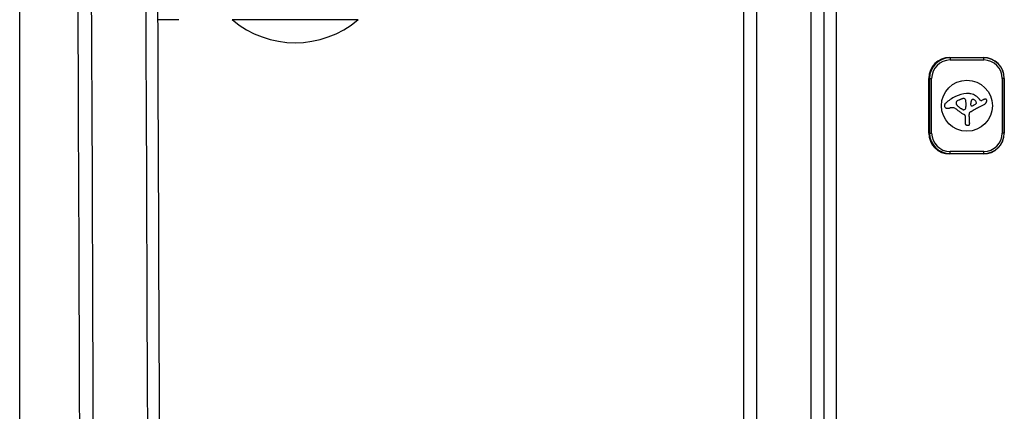
# Model space of a CAD drawing. Units: millimetres. Extents: x -4682 to 3459, y -2820 to 2176.
# Drawn here: x 218 to 452, y 316 to 410 of the extents above; entities that cross this region are included whole.
import ezdxf

# ---------------------------------------------------------------- set-up
doc = ezdxf.new("R2010")
doc.units = ezdxf.units.MM
doc.header["$LTSCALE"] = 100
doc.layers.add('SW_Toestellen', color=2, linetype='Continuous')

msp = doc.modelspace()

# ---------------------------------------------------------------- linework, layer by layer
at = {"layer": 'SW_Toestellen'}
for p, q in [((217.83, -487.87), (217.83, 506.13)), ((412.33, -487.87), (412.33, 506.13)), ((390.33, 161.93), (390.33, 503.32)), ((393.33, 503.32), (393.33, 159.13)), ((406.33, 159.13), (406.33, 503.32)), ((409.33, 503.32), (409.33, 161.93)), ((255.75, 409.63), (250.68, 409.63)), ((298.45, 409.63), (268.45, 409.63)), ((298.45, 409.63), (268.45, 409.63)), ((439.33, 400.63), (447.33, 400.63)), ((439.43, 400.53), (439.43, 400.03)), ((447.43, 400.53), (439.43, 400.53)), ((439.43, 400.03), (447.43, 400.03)), ((447.43, 400.03), (447.43, 400.53)), ((434.33, 382.63), (434.33, 395.63)), ((434.53, 395.63), (435.03, 395.63)), ((434.53, 395.63), (434.53, 382.63)), ((435.03, 382.63), (435.03, 395.63)), ((452.33, 395.63), (451.83, 395.63)), ((451.83, 395.63), (451.83, 382.63)), ((452.33, 395.63), (452.33, 382.63)), ((452.33, 382.63), (452.33, 395.63)), ((446.58, 390.48), (446.4, 390.71)), ((443.01, 386.76), (443.01, 385.39)), ((434.53, 382.63), (435.03, 382.63)), ((452.33, 382.63), (451.83, 382.63)), ((447.33, 377.63), (439.33, 377.63)), ((439.43, 377.73), (439.43, 378.23)), ((447.43, 378.23), (439.43, 378.23)), ((439.43, 377.73), (447.43, 377.73)), ((447.43, 377.73), (447.43, 378.23))]:
    msp.add_line(p, q, dxfattribs=at)
msp.add_circle((443.43, 389.13), 6.08, dxfattribs=at)
for centre, radius, start, end in [((283.45, 427.34), 23.2, 229.7274, 310.2726), ((439.33, 395.63), 5, 90, 180), ((439.43, 395.63), 4.9, 90, 180), ((439.43, 395.63), 4.4, 90, 180), ((447.33, 395.63), 5, 0, 90), ((447.43, 395.63), 4.9, 0, 90), ((447.43, 395.63), 4.4, 0, 90), ((444.01, 384.4), 7.68, 94.8971, 115.72), ((443.52, 390.71), 1.35, 90.6723, 96.891), ((443.55, 387.95), 4.11, 88.6244, 90.6723), ((443.57, 388.59), 3.47, 82.4361, 88.6244), ((443.52, 388.27), 3.79, 76.7676, 82.4361), ((443.55, 388.4), 3.65, 57.8954, 76.7676), ((438.79, 389.13), 0.722, 166.0046, 174.0241), ((438.86, 389.11), 0.796, 146.8085, 166.0046), ((439.11, 388.95), 1.09, 132.7075, 146.8085), ((444.78, 382.8), 9.45, 115.72, 132.7075), ((441.55, 389.76), 0.705, 166.3267, 202.9613), ((441.38, 389.8), 0.526, 118.46, 166.3267), ((441.49, 389.73), 0.635, 202.9613, 210.2918), ((441.81, 389.92), 1.01, 210.2918, 214.9017), ((441.99, 390.05), 1.23, 214.9017, 219.2864), ((442.44, 390.41), 1.81, 219.2864, 222.2809), ((442.97, 386.86), 3.87, 112.6869, 118.46), ((1232.54, -1501.88), 2051.01, 112.6814, 112.68685), ((1232.54, -1501.88), 2051.01, 112.67595, 112.6814), ((457.6, 352.86), 40.88, 112.4846, 112.6759), ((457.6, 352.86), 40.88, 112.2933, 112.4846), ((453.73, 362.31), 30.67, 111.7832, 112.2933), ((442.72, 390.11), 0.776, 106.4362, 118.7527), ((442.71, 390.15), 0.731, 93.3521, 106.4362), ((442.68, 390.52), 0.366, 47.9688, 93.3521), ((442.61, 390.44), 0.475, 12.2336, 47.9688), ((445.38, 391.04), 2.36, 192.2336, 195.6281), ((429.6, 386.62), 14.03, 15.0578, 15.6281), ((440.52, 389.56), 2.72, 11.7543, 15.0578), ((441.17, 389.7), 2.05, 7.369, 11.7543), ((440.62, 389.62), 2.61, 2.1359, 7.369), ((436.43, 389.57), 6.8, 355.984, 359.2659), ((438.47, 389.54), 4.77, 359.2659, 2.1359), ((449.77, 389.18), 5.47, 175.3195, 177.8213), ((444.61, 389.38), 0.3, 177.8213, 293.4561), ((448.32, 389.3), 4.01, 171.4844, 175.3195), ((446.34, 389.6), 2.01, 163.8275, 171.4844), ((445.81, 389.75), 1.45, 159.1713, 163.8275), ((445.25, 389.96), 0.857, 151.3052, 159.1713), ((445.07, 390.06), 0.649, 142.5824, 151.3052), ((444.85, 390.23), 0.375, 127.5416, 142.5824), ((444.78, 390.37), 0.223, 128.2178, 135.2897), ((445, 390.09), 0.577, 125.4818, 128.2178), ((444.94, 390.17), 0.478, 117.5956, 125.4818), ((444.93, 390.2), 0.447, 109.1615, 117.5956), ((444.91, 390.26), 0.384, 78.8796, 109.1615), ((444.89, 390.16), 0.485, 54.7017, 78.8796), ((421.81, 425.02), 42.66, 302.9778, 303.844), ((444.22, 389.21), 1.65, 43.3229, 54.7264), ((444.44, 389.42), 1.35, 29.3698, 43.3229), ((443.45, 388.23), 3.86, 40.0096, 57.8954), ((445.41, 389.83), 0.284, 303.844, 329.8811), ((444.82, 389.63), 0.908, 24.5622, 29.3698), ((445.08, 389.75), 0.625, 17.5817, 24.5622), ((445.44, 389.81), 0.255, 329.8811, 358.8104), ((445.19, 389.78), 0.512, 10.0365, 17.5817), ((445.35, 389.81), 0.343, 358.8104, 10.0365), ((446.82, 390.66), 0.3, 217.5325, 301.6702), ((448.24, 388.36), 2.4, 116.2661, 121.6702), ((443, 397.1), 8.91, 297.3413, 301.7375), ((448.36, 388.12), 2.67, 110.7893, 116.2661), ((448.09, 388.83), 1.91, 104.9861, 110.7893), ((447.82, 389.83), 0.879, 92.411, 104.9861), ((447.54, 389.76), 0.282, 301.6616, 311.3777), ((447.11, 390.25), 0.926, 311.3777, 314.3427), ((447.02, 390.35), 1.07, 314.3427, 318.0961), ((447.81, 390.09), 0.617, 84.5951, 92.411), ((446.62, 390.7), 1.6, 318.0961, 320.6068), ((446.47, 390.82), 1.79, 320.6068, 326.2246), ((447.83, 390.31), 0.391, 72.2889, 84.5951), ((447.85, 390.38), 0.316, 58.1049, 72.2889), ((446.61, 390.73), 1.63, 326.2246, 332.395), ((447.88, 390.42), 0.272, 41.6346, 58.1049), ((446.84, 390.61), 1.36, 332.395, 339.8665), ((447.85, 390.39), 0.314, 13.4735, 41.6346), ((447.46, 390.38), 0.708, 339.8665, 354.157), ((447.7, 390.36), 0.463, 354.157, 13.4735), ((438.68, 389.14), 0.614, 174.0241, 183.438), ((438.63, 389.13), 0.558, 183.438, 191.8132), ((438.47, 389.1), 0.395, 191.8132, 203.6158), ((438.78, 389.23), 0.731, 203.6158, 221.8052), ((438.7, 389.16), 0.623, 221.8052, 243.0849), ((438.75, 389.28), 0.75, 243.0849, 259.7153), ((438.85, 389.8), 1.28, 259.7153, 269.5055), ((438.85, 390.25), 1.73, 269.5055, 276.8184), ((438.65, 391.98), 3.47, 276.8184, 280.4633), ((438.39, 393.39), 4.9, 280.4633, 282.5698), ((440.18, 385.33), 3.35, 99.4845, 102.5698), ((439.88, 387.12), 1.53, 65.4629, 99.4845), ((439.16, 385.54), 3.27, 49.1817, 65.4629), ((442.81, 390.75), 2.31, 222.2809, 227.6349), ((443.87, 391.91), 3.89, 227.6349, 230.8251), ((445.76, 393.19), 6.83, 229.1817, 235.1663), ((444.56, 392.76), 4.97, 230.8251, 235.7158), ((444.44, 392.58), 4.76, 235.7158, 240.8242), ((445.14, 392.29), 5.74, 235.1663, 242.2852), ((440.06, 384.73), 4.23, 58.9447, 60.8242), ((352.81, 239.85), 173.35, 58.9217, 58.9447), ((352.81, 239.85), 173.35, 58.8988, 58.9217), ((444.4, 391.67), 3.95, 238.8988, 239.6113), ((443.02, 389.31), 1.22, 239.6113, 241.9194), ((442.83, 388.95), 0.813, 241.9194, 244.7721), ((445.6, 393.16), 6.72, 242.2852, 244.5966), ((442.67, 388.62), 0.449, 244.7721, 249.9308), ((442.63, 388.5), 0.322, 249.9308, 263.0573), ((442.63, 388.51), 0.327, 263.0573, 275.9926), ((442.61, 388.63), 0.449, 275.9926, 281.7664), ((442.56, 388.92), 0.742, 281.7664, 285.2603), ((443.61, 388.97), 2.08, 244.5966, 247.8838), ((442.49, 389.17), 1, 285.2603, 288.5894), ((442.18, 390.06), 1.95, 288.5894, 290.3), ((442.71, 386.76), 0.3, 0, 67.8838), ((442.71, 388.66), 0.447, 290.3, 328.2493), ((442.53, 388.77), 0.658, 328.0991, 354.4165), ((429.01, 390.09), 14.24, 354.4165, 355.984), ((444.38, 387.19), 0.431, 164.4127, 174.9502), ((444.62, 387.17), 0.667, 174.9502, 183.4887), ((446.07, 387.26), 2.12, 183.4887, 186.174), ((414.28, 385.02), 29.75, 3.0545, 3.8731), ((444.3, 387.21), 0.345, 151.2542, 164.4127), ((444.52, 387.09), 0.595, 125.0847, 151.2542), ((444.62, 386.95), 0.772, 104.8001, 125.0847), ((465.57, 353.03), 40.61, 119.7126, 121.3861), ((224.18, 897.41), 554.09, 293.4561, 293.4902), ((463.38, 356.87), 36.18, 117.8344, 119.7126), ((481.24, 323.05), 74.43, 117.5706, 117.8344), ((481.24, 323.05), 74.43, 117.3068, 117.5706), ((444.47, 385.1), 1.49, 174.8738, 180.8969), ((444.17, 385.1), 1.18, 180.8969, 186.51), ((445.34, 385.02), 2.36, 171.0819, 174.8738), ((443.75, 385.05), 0.762, 186.51, 195.2202), ((443.56, 385), 0.562, 195.2202, 211.722), ((443.42, 384.91), 0.401, 211.722, 234.695), ((443.45, 384.95), 0.448, 234.695, 251.6972), ((443.81, 384.67), 0.2, 275.0627, 344.7169), ((405.41, 379.02), 39.31, 10.5662, 11.1267), ((443.38, 384.79), 0.653, 344.7169, 351.0189), ((442.29, 384.96), 1.75, 351.0189, 352.6136), ((439.05, 385.38), 5.02, 352.6136, 354.2587), ((450.02, 384.28), 6, 172.8823, 174.2587), ((414.84, 384.98), 29.24, 1.7649, 2.4351), ((441.81, 385.3), 2.27, 352.8823, 359.4677), ((429.19, 385.43), 14.89, 0.4485, 1.7649), ((428.83, 385.42), 15.25, 359.4677, 0.4485), ((439.33, 382.63), 5, 180, 270), ((439.43, 382.63), 4.9, 180, 270), ((439.43, 382.63), 4.4, 180, 270), ((443.55, 385.26), 0.777, 251.6972, 261.5441), ((443.59, 385.56), 1.08, 261.5441, 264.8101), ((443.7, 386.7), 2.22, 264.8101, 266.3904), ((443.88, 389.56), 5.09, 266.3904, 266.9831), ((443.54, 383.13), 1.35, 84.7418, 86.9831), ((443.86, 386.63), 2.16, 264.7418, 266.2719), ((443.78, 385.36), 0.888, 266.2719, 269.9918), ((443.78, 385.08), 0.607, 269.9918, 275.0627), ((447.33, 382.63), 5, 270, 0), ((447.43, 382.63), 4.9, 270, 0), ((447.43, 382.63), 4.4, 270, 0)]:
    msp.add_arc(centre, radius, start, end, dxfattribs=at)
for centre, major_axis, start_param, end_param in [((-461.38, 9.13), (0, 8000), 4.649966, 4.774812), ((-461.38, 9.13), (0, 8000), 4.649966, 4.774812), ((-448.43, 9.13), (0, -8000), 1.508373, 1.63322), ((-448.43, 9.13), (0, -8000), 1.508373, 1.63322), ((-464.36, 9.13), (0, -7997), 1.508608, 1.632985)]:
    msp.add_ellipse(centre, major_axis=major_axis, ratio=0.087156, start_param=start_param, end_param=end_param, dxfattribs=at)
msp.add_open_spline([(250.28, 492.89), (250.61, 431.15), (250.87, 369.37), (251.29, 241.27), (251.43, 174.96), (251.58, 42.3), (251.58, -24.04), (251.43, -156.69), (251.29, -223.01), (250.87, -351.11), (250.61, -412.89), (250.28, -474.63)], degree=3, knots=[4.6518614, 4.6518614, 4.6518614, 4.6518614, 4.6750636, 4.6750636, 4.6999472, 4.6999472, 4.7248308, 4.7248308, 4.7497143, 4.7497143, 4.7729165, 4.7729165, 4.7729165, 4.7729165], dxfattribs=at)

doc.saveas('drawing.dxf')
